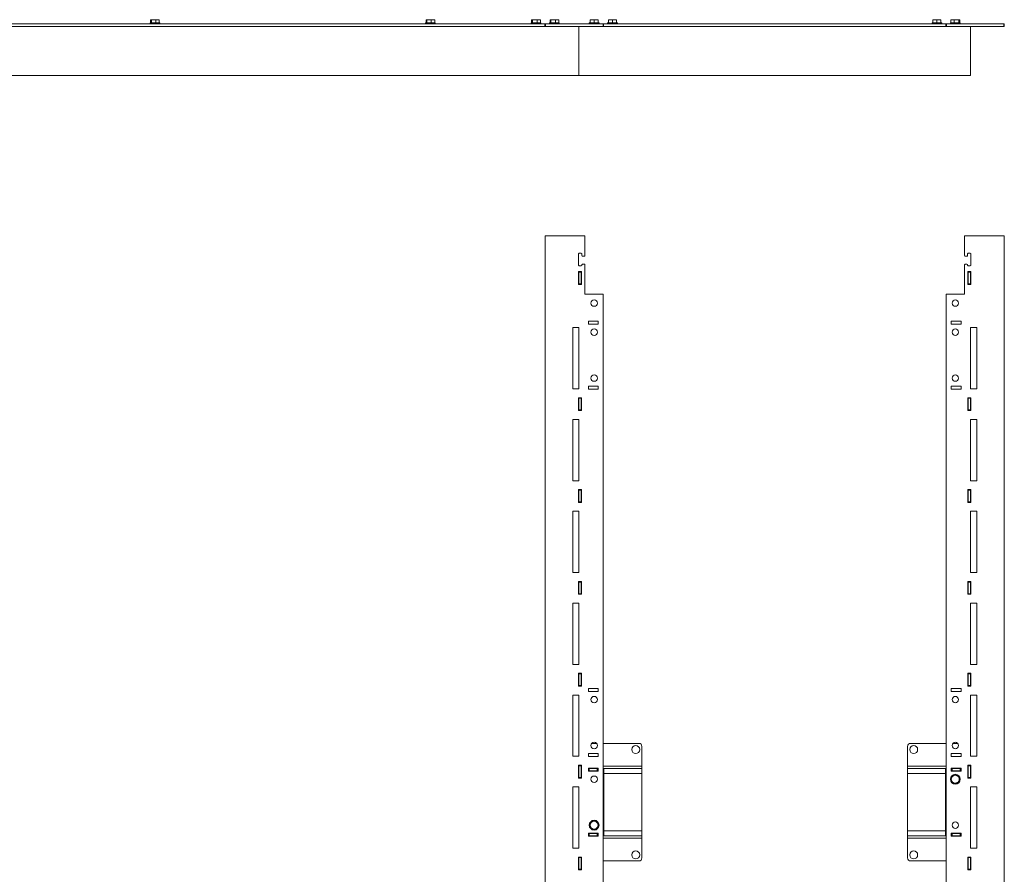
# Model space of a CAD drawing. Extents: x 10870 to 17676, y -1510 to 5129.
# Drawn here: x 16068 to 17676, y 3733 to 5129 of the extents above; entities that cross this region are included whole.
import ezdxf

# ---------------------------------------------------------------- set-up
doc = ezdxf.new("R2010")
doc.units = 0
doc.header["$LTSCALE"] = 5
doc.layers.add('SLD-0', color=7, linetype='Continuous')
doc.styles.add('Brunner 2014', font='arial.ttf', dxfattribs={"height": 35})
doc.dimstyles.new('Brunner 2014', dxfattribs={"dimscale": 5, "dimtxt": 35, "dimasz": 5, "dimexe": 3.175, "dimexo": 0, "dimgap": 0.762, "dimtad": 1, "dimdec": 0, "dimrnd": 1e-08, "dimtxsty": 'Brunner 2014', "dimcen": 0.09, "dimdle": 10, "dimclrd": 7, "dimclre": 7, "dimclrt": 7, "dimadec": 1, "dimazin": 2, "dimtfac": 0.666667, "dimtdec": 0, "dimtmove": 0, "dimatfit": 3, "dimldrblk": 'Filled-1', "dimfxl": 1, "dimtolj": 1, "dimlwd": 5, "dimlwe": 5, "dimarcsym": 0})

# ---------------------------------------------------------------- blocks, each defined once
blk = doc.blocks.new('*D133')
at = {"layer": 'Defpoints', "color": 0, "lineweight": 5, "transparency": 16777216}
for p in [(14926.6, 4726.1), (14606.1, 3026.1), (17021.6, 3026.1)]:
    blk.add_point(p, dxfattribs=at)
at = {"layer": 'SLD-0', "color": 7, "linetype": 'Continuous', "lineweight": 5, "transparency": 16777216}
for p, q in [((14926.6, 4726.1), (14590.3, 4726.1)), ((14606.1, 4701.1), (14606.1, 3051.1)), ((17021.6, 3026.1), (14590.3, 3026.1))]:
    blk.add_line(p, q, dxfattribs=at)
at = {"layer": 'SLD-0', "color": 7, "lineweight": 5, "transparency": 16777216}
for points in [[(14602, 4701.1), (14610.3, 4701.1), (14606.1, 4726.1)], [(14602, 3051.1), (14610.3, 3051.1), (14606.1, 3026.1)]]:
    blk.add_solid(points, dxfattribs=at)
at = {"layer": 'SLD-0', "color": 7, "transparency": 16777216, "insert": (14566.6, 3876.1), "char_height": 35, "attachment_point": 2, "rotation": 90, "style": 'Brunner 2014'}
blk.add_mtext('\\A1;1700', dxfattribs=at)
blk = doc.blocks.new('Filled-1')
at = {"color": 0}
for p, q in [((0, 0), (-1, 0.167)), ((-1, 0.167), (-1, -0.167)), ((-1, 0), (0, 0)), ((-1, -0.167), (0, 0))]:
    blk.add_line(p, q, dxfattribs=at)
at = {"color": 0, "flags": 128}
blk.add_lwpolyline([(-1, -0.167), (0, 0), (-1, 0.167), (-1, -0.167)], dxfattribs=at)
at = {"color": 0}
blk.add_solid([(-1, -0.167), (0, 0), (-1, 0.167), (-1, -0.167)], dxfattribs=at)

msp = doc.modelspace()

# ---------------------------------------------------------------- linework, layer by layer
at = {"color": 7, "linetype": 'Continuous', "lineweight": 18}
for p, q in [((15126.6, 5122), (16925.6, 5122)), ((15126.6, 5118), (16925.6, 5118)), ((16280.6, 5123.1), (16281.1, 5123.6)), ((16280.6, 5122), (16280.6, 5123.1)), ((16280.6, 5123.1), (16290.4, 5123.1)), ((16290.3, 5123.6), (16281.1, 5123.6)), ((16281.6, 5123.6), (16281.6, 5128.3)), ((16282, 5128.8), (16282.1, 5128.9)), ((16282.3, 5128.9), (16282.1, 5128.9)), ((16286.5, 5128.9), (16282.3, 5128.9)), ((16283, 5128.3), (16286.5, 5128.9)), ((16283, 5123.6), (16283, 5128.3)), ((16283, 5123.6), (16283, 5123.6)), ((16283, 5123.6), (16283, 5123.6)), ((16292.9, 5128.9), (16286.5, 5128.9)), ((16290, 5128.3), (16292.9, 5128.9)), ((16290, 5123.6), (16290, 5128.3)), ((16290, 5123.6), (16290, 5123.6)), ((16290, 5123.6), (16290, 5123.6)), ((16296.1, 5123.6), (16290.3, 5123.6)), ((16290.4, 5123.1), (16296.6, 5123.1)), ((16292.9, 5128.9), (16295.1, 5128.9)), ((16295.1, 5128.9), (16295.3, 5128.8)), ((16295.7, 5123.6), (16295.7, 5128.3)), ((16295.7, 5123.6), (16295.7, 5123.6)), ((16296.1, 5123.6), (16296.6, 5123.1)), ((16296.6, 5123.1), (16296.6, 5122)), ((16730.6, 5123.1), (16731.1, 5123.6)), ((16730.6, 5122), (16730.6, 5123.1)), ((16730.6, 5123.1), (16740.4, 5123.1)), ((16740.3, 5123.6), (16731.1, 5123.6)), ((16731.6, 5123.6), (16731.6, 5128.3)), ((16732, 5128.8), (16732.1, 5128.9)), ((16732.3, 5128.9), (16732.1, 5128.9)), ((16736.5, 5128.9), (16732.3, 5128.9)), ((16733, 5128.3), (16736.5, 5128.9)), ((16733, 5123.6), (16733, 5128.3)), ((16733, 5123.6), (16733, 5123.6)), ((16733, 5123.6), (16733, 5123.6)), ((16742.9, 5128.9), (16736.5, 5128.9)), ((16740, 5128.3), (16742.9, 5128.9)), ((16740, 5123.6), (16740, 5128.3)), ((16740, 5123.6), (16740, 5123.6)), ((16740, 5123.6), (16740, 5123.6)), ((16746.1, 5123.6), (16740.3, 5123.6)), ((16740.4, 5123.1), (16746.6, 5123.1)), ((16742.9, 5128.9), (16745.1, 5128.9)), ((16745.1, 5128.9), (16745.3, 5128.8)), ((16745.7, 5123.6), (16745.7, 5128.3)), ((16745.7, 5123.6), (16745.7, 5123.6)), ((16746.1, 5123.6), (16746.6, 5123.1)), ((16746.6, 5123.1), (16746.6, 5122)), ((16903.1, 5123.1), (16903.6, 5123.6)), ((16903.1, 5122), (16903.1, 5123.1)), ((16903.1, 5123.1), (16912.9, 5123.1)), ((16912.8, 5123.6), (16903.6, 5123.6)), ((16904, 5123.6), (16904, 5128.3)), ((16904.5, 5128.8), (16904.6, 5128.9)), ((16904.8, 5128.9), (16904.6, 5128.9)), ((16909.2, 5128.9), (16904.8, 5128.9)), ((16905.6, 5128.3), (16909.2, 5128.9)), ((16905.6, 5123.6), (16905.6, 5128.3)), ((16905.6, 5123.6), (16905.6, 5123.6)), ((16905.6, 5123.6), (16905.6, 5123.6)), ((16915.5, 5128.9), (16909.2, 5128.9)), ((16912.8, 5128.3), (16915.5, 5128.9)), ((16912.8, 5123.6), (16912.8, 5128.3)), ((16912.8, 5123.6), (16912.8, 5123.6)), ((16912.8, 5123.6), (16912.8, 5123.6)), ((16918.6, 5123.6), (16912.8, 5123.6)), ((16912.9, 5123.1), (16919.1, 5123.1)), ((16917.6, 5128.9), (16915.5, 5128.9)), ((16917.6, 5128.9), (16917.8, 5128.8)), ((16918.3, 5128.3), (16917.8, 5128.7)), ((16918.3, 5123.6), (16918.3, 5128.3)), ((16918.3, 5123.6), (16918.3, 5123.6)), ((16918.6, 5123.6), (16919.1, 5123.1)), ((16919.1, 5123.1), (16919.1, 5122)), ((16925.6, 5122), (16925.6, 5118)), ((16926.1, 5122), (16925.6, 5122)), ((16925.6, 5118), (16926.1, 5118)), ((16926.1, 5122), (16926.1, 5118)), ((16926.6, 5122), (16926.1, 5122)), ((16926.1, 5118), (16926.6, 5118)), ((17020.6, 5122), (16926.6, 5122)), ((16926.6, 5118), (16926.6, 5122)), ((17020.6, 5118), (16926.6, 5118)), ((16933.1, 5123.1), (16933.6, 5123.6)), ((16933.1, 5122), (16933.1, 5123.1)), ((16933.1, 5123.1), (16942.9, 5123.1)), ((16942.8, 5123.6), (16933.6, 5123.6)), ((16934, 5123.6), (16934, 5128.3)), ((16934.5, 5128.8), (16934.6, 5128.9)), ((16934.8, 5128.9), (16934.6, 5128.9)), ((16939.2, 5128.9), (16934.8, 5128.9)), ((16935.6, 5128.3), (16939.2, 5128.9)), ((16935.6, 5123.6), (16935.6, 5128.3)), ((16935.6, 5123.6), (16935.6, 5123.6)), ((16935.6, 5123.6), (16935.6, 5123.6)), ((16945.5, 5128.9), (16939.2, 5128.9)), ((16942.8, 5128.3), (16945.5, 5128.9)), ((16942.8, 5123.6), (16942.8, 5128.3)), ((16942.8, 5123.6), (16942.8, 5123.6)), ((16942.8, 5123.6), (16942.8, 5123.6)), ((16948.6, 5123.6), (16942.8, 5123.6)), ((16942.9, 5123.1), (16949.1, 5123.1)), ((16947.6, 5128.9), (16945.5, 5128.9)), ((16947.6, 5128.9), (16947.8, 5128.8)), ((16948.3, 5128.3), (16947.8, 5128.7)), ((16948.3, 5123.6), (16948.3, 5128.3)), ((16948.3, 5123.6), (16948.3, 5123.6)), ((16948.6, 5123.6), (16949.1, 5123.1)), ((16949.1, 5123.1), (16949.1, 5122)), ((16981.1, 5118), (16981.1, 5117.5)), ((16981.1, 5038.5), (16981.1, 5117.5)), ((16998.1, 5123.1), (16998.6, 5123.6)), ((16998.1, 5122), (16998.1, 5123.1)), ((16998.1, 5123.1), (17003.4, 5123.1)), ((17003.6, 5123.6), (16998.6, 5123.6)), ((16999.6, 5128.3), (17002.9, 5128.9)), ((17002.9, 5128.9), (16999.6, 5128.9)), ((16999.6, 5123.6), (16999.6, 5128.3)), ((16999.7, 5123.6), (16999.6, 5123.6)), ((17009.4, 5128.9), (17002.9, 5128.9)), ((17003.4, 5123.1), (17014.1, 5123.1)), ((17013.6, 5123.6), (17003.6, 5123.6)), ((17006.1, 5128.3), (17009.4, 5128.9)), ((17006.1, 5123.6), (17006.1, 5128.3)), ((17006.1, 5123.6), (17006.1, 5123.6)), ((17006.2, 5123.6), (17006.1, 5123.6)), ((17012.6, 5128.9), (17009.4, 5128.9)), ((17012.6, 5123.6), (17012.6, 5128.3)), ((17012.6, 5123.6), (17012.6, 5123.6)), ((17013.6, 5123.6), (17014.1, 5123.1)), ((17014.1, 5123.1), (17014.1, 5122)), ((17020.6, 5122), (17020.6, 5118)), ((17021.1, 5122), (17020.6, 5122)), ((17020.6, 5118), (17021.1, 5118)), ((17021.6, 5122), (17021.1, 5122)), ((17021.1, 5122), (17021.1, 5118)), ((17021.1, 5118), (17021.6, 5118)), ((17021.6, 5118), (17021.6, 5122)), ((17580.6, 5122), (17021.6, 5122)), ((17580.6, 5118), (17021.6, 5118)), ((17028.1, 5123.1), (17028.6, 5123.6)), ((17028.1, 5122), (17028.1, 5123.1)), ((17028.1, 5123.1), (17036.1, 5123.1)), ((17036.1, 5123.6), (17028.6, 5123.6)), ((17029.6, 5128.3), (17032.9, 5128.9)), ((17032.9, 5128.9), (17029.6, 5128.9)), ((17029.6, 5123.6), (17029.6, 5128.3)), ((17029.7, 5123.6), (17029.6, 5123.6)), ((17039.4, 5128.9), (17032.9, 5128.9)), ((17036.1, 5128.3), (17039.4, 5128.9)), ((17036.1, 5123.6), (17036.1, 5128.3)), ((17036.1, 5123.6), (17036.1, 5123.6)), ((17036.2, 5123.6), (17036.1, 5123.6)), ((17043.6, 5123.6), (17036.1, 5123.6)), ((17036.1, 5123.1), (17044.1, 5123.1)), ((17042.6, 5128.9), (17039.4, 5128.9)), ((17042.6, 5123.6), (17042.6, 5128.3)), ((17042.6, 5123.6), (17042.6, 5123.6)), ((17043.6, 5123.6), (17044.1, 5123.1)), ((17044.1, 5123.1), (17044.1, 5122)), ((17558.1, 5123.1), (17558.6, 5123.6)), ((17558.1, 5122), (17558.1, 5123.1)), ((17558.1, 5123.1), (17566.1, 5123.1)), ((17566.1, 5123.6), (17558.6, 5123.6)), ((17559.5, 5128.3), (17562.6, 5128.9)), ((17559.5, 5123.6), (17559.5, 5128.3)), ((17559.5, 5123.6), (17559.5, 5123.6)), ((17559.6, 5128.9), (17559.6, 5128.9)), ((17562.6, 5128.9), (17559.7, 5128.9)), ((17569.1, 5128.9), (17562.6, 5128.9)), ((17565.8, 5128.3), (17569.1, 5128.9)), ((17565.8, 5123.6), (17565.8, 5128.3)), ((17565.8, 5123.6), (17565.8, 5123.6)), ((17565.8, 5123.6), (17565.8, 5123.6)), ((17573.6, 5123.6), (17566.1, 5123.6)), ((17566.1, 5123.1), (17574.1, 5123.1)), ((17572.6, 5128.9), (17569.1, 5128.9)), ((17572.5, 5123.6), (17572.5, 5128.3)), ((17572.5, 5123.6), (17572.5, 5123.6)), ((17572.5, 5123.6), (17572.5, 5123.6)), ((17572.6, 5128.9), (17572.7, 5128.9)), ((17572.6, 5128.9), (17572.7, 5128.8)), ((17573.6, 5123.6), (17574.1, 5123.1)), ((17574.1, 5123.1), (17574.1, 5122)), ((17581.1, 5122), (17580.6, 5122)), ((17580.6, 5122), (17580.6, 5118)), ((17580.6, 5118), (17581.1, 5118)), ((17581.1, 5118), (17581.1, 5122)), ((17581.6, 5122), (17581.1, 5122)), ((17581.1, 5118), (17581.6, 5118)), ((17581.6, 5118), (17581.6, 5122)), ((17581.6, 5122), (17675.6, 5122)), ((17581.6, 5118), (17675.6, 5118)), ((17588.1, 5123.1), (17588.6, 5123.6)), ((17588.1, 5122), (17588.1, 5123.1)), ((17588.1, 5123.1), (17604.1, 5123.1)), ((17603.6, 5123.6), (17588.6, 5123.6)), ((17589, 5128.3), (17591.8, 5128.9)), ((17589.5, 5128.7), (17589, 5128.3)), ((17589, 5123.6), (17589, 5128.3)), ((17589, 5123.6), (17589, 5123.6)), ((17589.4, 5128.8), (17589.6, 5128.9)), ((17591.8, 5128.9), (17589.6, 5128.9)), ((17598.1, 5128.9), (17591.8, 5128.9)), ((17594.5, 5123.6), (17594.5, 5128.3)), ((17594.5, 5123.6), (17594.5, 5123.6)), ((17594.6, 5123.6), (17594.5, 5123.6)), ((17602.5, 5128.9), (17598.1, 5128.9)), ((17601.7, 5128.3), (17602.5, 5128.9)), ((17601.7, 5123.6), (17601.7, 5128.3)), ((17601.7, 5123.6), (17601.7, 5123.6)), ((17601.7, 5123.6), (17601.7, 5123.6)), ((17602.6, 5128.9), (17602.5, 5128.9)), ((17602.6, 5128.9), (17602.8, 5128.8)), ((17603.3, 5123.6), (17603.3, 5128.3)), ((17603.6, 5123.6), (17604.1, 5123.1)), ((17604.1, 5123.1), (17604.1, 5122)), ((17621.1, 5118), (17621.1, 5117.5)), ((17621.1, 5117.5), (17621.1, 5038.5)), ((17675.6, 5122), (17675.6, 5118)), ((17676.1, 5122), (17675.6, 5122)), ((17675.6, 5118), (17676.1, 5118)), ((17676.1, 5118), (17676.1, 5122)), ((16980.6, 5038), (15126.6, 5038)), ((16981.1, 5038.5), (16981.1, 5038)), ((16981.1, 5038), (16981.6, 5038)), ((17620.6, 5038), (16981.6, 5038)), ((17620.6, 5038), (17621.1, 5038)), ((17621.1, 5038), (17621.1, 5038.5)), ((16926.1, 3026.6), (16926.1, 4775.6)), ((16926.6, 4776.1), (16990.6, 4776.1)), ((17675.6, 4776.1), (17611.6, 4776.1)), ((17676.1, 3026.6), (17676.1, 4775.6)), ((16980.6, 4696.6), (16980.6, 4717.6)), ((16980.6, 4717.6), (16985.6, 4717.6)), ((16985.1, 4717.1), (16981.1, 4717.1)), ((16981.1, 4717.1), (16981.1, 4716.6)), ((16981.1, 4716.6), (16985.1, 4716.6)), ((16981.1, 4697.6), (16981.1, 4716.6)), ((16985.1, 4716.6), (16985.1, 4717.1)), ((16985.1, 4697.6), (16985.1, 4716.6)), ((16985.6, 4717.6), (16985.6, 4696.6)), ((17616.6, 4717.6), (17616.6, 4696.6)), ((17621.6, 4717.6), (17616.6, 4717.6)), ((17621.1, 4717.1), (17617.1, 4717.1)), ((17617.1, 4717.1), (17617.1, 4716.6)), ((17617.1, 4716.6), (17621.1, 4716.6)), ((17617.1, 4697.6), (17617.1, 4716.6)), ((17621.1, 4716.6), (17621.1, 4717.1)), ((17621.1, 4697.6), (17621.1, 4716.6)), ((17621.6, 4696.6), (17621.6, 4717.6)), ((16985.1, 4697.6), (16981.1, 4697.6)), ((16981.1, 4697.6), (16981.1, 4697.1)), ((16981.1, 4697.1), (16985.1, 4697.1)), ((16981.1, 4697.1), (16981.1, 4696.6)), ((16985.1, 4697.1), (16985.1, 4697.6)), ((16985.1, 4697.1), (16985.1, 4696.6)), ((17621.1, 4697.6), (17617.1, 4697.6)), ((17617.1, 4697.6), (17617.1, 4697.1)), ((17617.1, 4697.1), (17621.1, 4697.1)), ((17617.1, 4697.1), (17617.1, 4696.6)), ((17621.1, 4697.1), (17621.1, 4697.6)), ((17621.1, 4697.1), (17621.1, 4696.6)), ((16985.6, 4696.6), (16980.6, 4696.6)), ((17616.6, 4696.6), (17621.6, 4696.6)), ((16996.6, 4631.6), (16996.6, 4636.6)), ((16996.6, 4636.6), (17012.6, 4636.6)), ((17012.6, 4636.6), (17012.6, 4631.6)), ((17605.6, 4636.6), (17589.6, 4636.6)), ((17589.6, 4636.6), (17589.6, 4631.6)), ((17605.6, 4631.6), (17605.6, 4636.6)), ((16971.1, 4526.1), (16971.1, 4626.1)), ((16971.1, 4626.1), (16981.1, 4626.1)), ((16981.1, 4626.1), (16981.1, 4526.1)), ((17012.6, 4631.6), (16996.6, 4631.6)), ((17589.6, 4631.6), (17605.6, 4631.6)), ((17631.1, 4626.1), (17621.1, 4626.1)), ((17621.1, 4626.1), (17621.1, 4526.1)), ((17631.1, 4526.1), (17631.1, 4626.1)), ((16981.1, 4526.1), (16971.1, 4526.1)), ((16996.6, 4525.6), (16996.6, 4530.6)), ((16996.6, 4530.6), (17012.6, 4530.6)), ((17012.6, 4525.6), (16996.6, 4525.6)), ((17012.6, 4530.6), (17012.6, 4525.6)), ((17589.6, 4530.6), (17589.6, 4525.6)), ((17605.6, 4530.6), (17589.6, 4530.6)), ((17589.6, 4525.6), (17605.6, 4525.6)), ((17605.6, 4525.6), (17605.6, 4530.6)), ((17621.1, 4526.1), (17631.1, 4526.1)), ((16980.6, 4511.6), (16985.6, 4511.6)), ((16980.6, 4490.6), (16980.6, 4511.6)), ((16981.1, 4511.6), (16981.1, 4511.1)), ((16985.1, 4511.1), (16981.1, 4511.1)), ((16981.1, 4511.1), (16981.1, 4510.6)), ((16981.1, 4510.6), (16985.1, 4510.6)), ((16981.1, 4491.6), (16981.1, 4510.6)), ((16985.1, 4511.6), (16985.1, 4511.1)), ((16985.1, 4510.6), (16985.1, 4511.1)), ((16985.1, 4491.6), (16985.1, 4510.6)), ((16985.6, 4511.6), (16985.6, 4490.6)), ((17616.6, 4511.6), (17616.6, 4490.6)), ((17621.6, 4511.6), (17616.6, 4511.6)), ((17617.1, 4511.6), (17617.1, 4511.1)), ((17621.1, 4511.1), (17617.1, 4511.1)), ((17617.1, 4511.1), (17617.1, 4510.6)), ((17617.1, 4510.6), (17621.1, 4510.6)), ((17617.1, 4491.6), (17617.1, 4510.6)), ((17621.1, 4511.6), (17621.1, 4511.1)), ((17621.1, 4510.6), (17621.1, 4511.1)), ((17621.1, 4491.6), (17621.1, 4510.6)), ((17621.6, 4490.6), (17621.6, 4511.6)), ((16985.6, 4490.6), (16980.6, 4490.6)), ((16985.1, 4491.6), (16981.1, 4491.6)), ((16981.1, 4491.6), (16981.1, 4491.1)), ((16981.1, 4491.1), (16985.1, 4491.1)), ((16981.1, 4491.1), (16981.1, 4490.6)), ((16985.1, 4491.1), (16985.1, 4491.6)), ((16985.1, 4491.1), (16985.1, 4490.6)), ((17616.6, 4490.6), (17621.6, 4490.6)), ((17621.1, 4491.6), (17617.1, 4491.6)), ((17617.1, 4491.6), (17617.1, 4491.1)), ((17617.1, 4491.1), (17621.1, 4491.1)), ((17617.1, 4491.1), (17617.1, 4490.6)), ((17621.1, 4491.1), (17621.1, 4491.6)), ((17621.1, 4491.1), (17621.1, 4490.6)), ((16971.1, 4376.1), (16971.1, 4476.1)), ((16971.1, 4476.1), (16981.1, 4476.1)), ((16981.1, 4476.1), (16981.1, 4376.1)), ((17631.1, 4476.1), (17621.1, 4476.1)), ((17621.1, 4476.1), (17621.1, 4376.1)), ((17631.1, 4376.1), (17631.1, 4476.1)), ((16981.1, 4376.1), (16971.1, 4376.1)), ((17621.1, 4376.1), (17631.1, 4376.1)), ((16980.6, 4361.6), (16985.6, 4361.6)), ((16980.6, 4340.6), (16980.6, 4361.6)), ((16981.1, 4361.6), (16981.1, 4361.1)), ((16985.1, 4361.1), (16981.1, 4361.1)), ((16981.1, 4361.1), (16981.1, 4360.6)), ((16981.1, 4360.6), (16985.1, 4360.6)), ((16981.1, 4341.6), (16981.1, 4360.6)), ((16985.1, 4361.6), (16985.1, 4361.1)), ((16985.1, 4360.6), (16985.1, 4361.1)), ((16985.1, 4341.6), (16985.1, 4360.6)), ((16985.6, 4361.6), (16985.6, 4340.6)), ((17616.6, 4361.6), (17616.6, 4340.6)), ((17621.6, 4361.6), (17616.6, 4361.6)), ((17617.1, 4361.6), (17617.1, 4361.1)), ((17621.1, 4361.1), (17617.1, 4361.1)), ((17617.1, 4361.1), (17617.1, 4360.6)), ((17617.1, 4360.6), (17621.1, 4360.6)), ((17617.1, 4341.6), (17617.1, 4360.6)), ((17621.1, 4361.6), (17621.1, 4361.1)), ((17621.1, 4360.6), (17621.1, 4361.1)), ((17621.1, 4341.6), (17621.1, 4360.6)), ((17621.6, 4340.6), (17621.6, 4361.6)), ((16985.6, 4340.6), (16980.6, 4340.6)), ((16985.1, 4341.6), (16981.1, 4341.6)), ((16981.1, 4341.6), (16981.1, 4341.1)), ((16981.1, 4341.1), (16985.1, 4341.1)), ((16981.1, 4341.1), (16981.1, 4340.6)), ((16985.1, 4341.1), (16985.1, 4341.6)), ((16985.1, 4341.1), (16985.1, 4340.6)), ((17616.6, 4340.6), (17621.6, 4340.6)), ((17621.1, 4341.6), (17617.1, 4341.6)), ((17617.1, 4341.6), (17617.1, 4341.1)), ((17617.1, 4341.1), (17621.1, 4341.1)), ((17617.1, 4341.1), (17617.1, 4340.6)), ((17621.1, 4341.1), (17621.1, 4341.6)), ((17621.1, 4341.1), (17621.1, 4340.6)), ((16971.1, 4226.1), (16971.1, 4326.1)), ((16971.1, 4326.1), (16981.1, 4326.1)), ((16981.1, 4326.1), (16981.1, 4226.1)), ((17631.1, 4326.1), (17621.1, 4326.1)), ((17621.1, 4326.1), (17621.1, 4226.1)), ((17631.1, 4226.1), (17631.1, 4326.1)), ((16981.1, 4226.1), (16971.1, 4226.1)), ((17621.1, 4226.1), (17631.1, 4226.1)), ((16980.6, 4211.6), (16985.6, 4211.6)), ((16980.6, 4190.6), (16980.6, 4211.6)), ((16981.1, 4211.6), (16981.1, 4211.1)), ((16985.1, 4211.1), (16981.1, 4211.1)), ((16981.1, 4211.1), (16981.1, 4210.6)), ((16981.1, 4210.6), (16985.1, 4210.6)), ((16981.1, 4191.6), (16981.1, 4210.6)), ((16985.1, 4211.6), (16985.1, 4211.1)), ((16985.1, 4210.6), (16985.1, 4211.1)), ((16985.1, 4191.6), (16985.1, 4210.6)), ((16985.6, 4211.6), (16985.6, 4190.6)), ((17616.6, 4211.6), (17616.6, 4190.6)), ((17621.6, 4211.6), (17616.6, 4211.6)), ((17617.1, 4211.6), (17617.1, 4211.1)), ((17621.1, 4211.1), (17617.1, 4211.1)), ((17617.1, 4211.1), (17617.1, 4210.6)), ((17617.1, 4210.6), (17621.1, 4210.6)), ((17617.1, 4191.6), (17617.1, 4210.6)), ((17621.1, 4211.6), (17621.1, 4211.1)), ((17621.1, 4210.6), (17621.1, 4211.1)), ((17621.1, 4191.6), (17621.1, 4210.6)), ((17621.6, 4190.6), (17621.6, 4211.6)), ((16985.6, 4190.6), (16980.6, 4190.6)), ((16985.1, 4191.6), (16981.1, 4191.6)), ((16981.1, 4191.6), (16981.1, 4191.1)), ((16981.1, 4191.1), (16985.1, 4191.1)), ((16981.1, 4191.1), (16981.1, 4190.6)), ((16985.1, 4191.1), (16985.1, 4191.6)), ((16985.1, 4191.1), (16985.1, 4190.6)), ((17616.6, 4190.6), (17621.6, 4190.6)), ((17621.1, 4191.6), (17617.1, 4191.6)), ((17617.1, 4191.6), (17617.1, 4191.1)), ((17617.1, 4191.1), (17621.1, 4191.1)), ((17617.1, 4191.1), (17617.1, 4190.6)), ((17621.1, 4191.1), (17621.1, 4191.6)), ((17621.1, 4191.1), (17621.1, 4190.6)), ((16971.1, 4076.1), (16971.1, 4176.1)), ((16971.1, 4176.1), (16981.1, 4176.1)), ((16981.1, 4176.1), (16981.1, 4076.1)), ((17631.1, 4176.1), (17621.1, 4176.1)), ((17621.1, 4176.1), (17621.1, 4076.1)), ((17631.1, 4076.1), (17631.1, 4176.1)), ((16981.1, 4076.1), (16971.1, 4076.1)), ((17621.1, 4076.1), (17631.1, 4076.1)), ((16980.6, 4061.6), (16985.6, 4061.6)), ((16980.6, 4040.6), (16980.6, 4061.6)), ((16981.1, 4061.6), (16981.1, 4061.1)), ((16985.1, 4061.1), (16981.1, 4061.1)), ((16981.1, 4061.1), (16981.1, 4060.6)), ((16981.1, 4060.6), (16985.1, 4060.6)), ((16981.1, 4041.6), (16981.1, 4060.6)), ((16985.1, 4061.6), (16985.1, 4061.1)), ((16985.1, 4060.6), (16985.1, 4061.1)), ((16985.1, 4041.6), (16985.1, 4060.6)), ((16985.6, 4061.6), (16985.6, 4040.6)), ((17616.6, 4061.6), (17616.6, 4040.6)), ((17621.6, 4061.6), (17616.6, 4061.6)), ((17617.1, 4061.6), (17617.1, 4061.1)), ((17621.1, 4061.1), (17617.1, 4061.1)), ((17617.1, 4061.1), (17617.1, 4060.6)), ((17617.1, 4060.6), (17621.1, 4060.6)), ((17617.1, 4041.6), (17617.1, 4060.6)), ((17621.1, 4061.6), (17621.1, 4061.1)), ((17621.1, 4060.6), (17621.1, 4061.1)), ((17621.1, 4041.6), (17621.1, 4060.6)), ((17621.6, 4040.6), (17621.6, 4061.6)), ((16985.6, 4040.6), (16980.6, 4040.6)), ((16985.1, 4041.6), (16981.1, 4041.6)), ((16981.1, 4041.6), (16981.1, 4041.1)), ((16981.1, 4041.1), (16985.1, 4041.1)), ((16981.1, 4041.1), (16981.1, 4040.6)), ((16985.1, 4041.1), (16985.1, 4041.6)), ((16985.1, 4041.1), (16985.1, 4040.6)), ((17616.6, 4040.6), (17621.6, 4040.6)), ((17621.1, 4041.6), (17617.1, 4041.6)), ((17617.1, 4041.6), (17617.1, 4041.1)), ((17617.1, 4041.1), (17621.1, 4041.1)), ((17617.1, 4041.1), (17617.1, 4040.6)), ((17621.1, 4041.1), (17621.1, 4041.6)), ((17621.1, 4041.1), (17621.1, 4040.6)), ((16971.1, 3926.1), (16971.1, 4026.1)), ((16971.1, 4026.1), (16981.1, 4026.1)), ((16981.1, 4026.1), (16981.1, 3926.1)), ((16996.6, 4031.6), (16996.6, 4036.6)), ((16996.6, 4036.6), (17012.6, 4036.6)), ((17012.6, 4031.6), (16996.6, 4031.6)), ((17012.6, 4036.6), (17012.6, 4031.6)), ((17605.6, 4036.6), (17589.6, 4036.6)), ((17589.6, 4036.6), (17589.6, 4031.6)), ((17589.6, 4031.6), (17605.6, 4031.6)), ((17605.6, 4031.6), (17605.6, 4036.6)), ((17631.1, 4026.1), (17621.1, 4026.1)), ((17621.1, 4026.1), (17621.1, 3926.1)), ((17631.1, 3926.1), (17631.1, 4026.1)), ((17010.1, 3947.1), (17002.2, 3947.1)), ((17079.1, 3947.1), (17021.1, 3947.1)), ((17084.1, 3910.1), (17084.1, 3942.1)), ((17518.1, 3942.1), (17518.1, 3910.1)), ((17581.1, 3947.1), (17523.1, 3947.1)), ((17600.1, 3947.1), (17592.2, 3947.1)), ((16981.1, 3926.1), (16971.1, 3926.1)), ((16996.6, 3925.6), (16996.6, 3930.6)), ((16996.6, 3930.6), (17012.6, 3930.6)), ((17012.6, 3925.6), (16996.6, 3925.6)), ((17012.6, 3930.6), (17012.6, 3925.6)), ((17589.6, 3930.6), (17589.6, 3925.6)), ((17605.6, 3930.6), (17589.6, 3930.6)), ((17589.6, 3925.6), (17605.6, 3925.6)), ((17605.6, 3925.6), (17605.6, 3930.6)), ((17621.1, 3926.1), (17631.1, 3926.1)), ((16980.6, 3911.6), (16985.6, 3911.6)), ((16980.6, 3890.6), (16980.6, 3911.6)), ((16981.1, 3911.6), (16981.1, 3911.1)), ((16985.1, 3911.1), (16981.1, 3911.1)), ((16981.1, 3911.1), (16981.1, 3910.6)), ((16981.1, 3910.6), (16985.1, 3910.6)), ((16981.1, 3891.6), (16981.1, 3910.6)), ((16985.1, 3911.6), (16985.1, 3911.1)), ((16985.1, 3910.6), (16985.1, 3911.1)), ((16985.1, 3891.6), (16985.1, 3910.6)), ((16985.6, 3911.6), (16985.6, 3890.6)), ((17084.1, 3910.1), (17084.1, 3906.1)), ((17518.1, 3906.1), (17518.1, 3910.1)), ((17616.6, 3911.6), (17616.6, 3890.6)), ((17621.6, 3911.6), (17616.6, 3911.6)), ((17617.1, 3911.6), (17617.1, 3911.1)), ((17621.1, 3911.1), (17617.1, 3911.1)), ((17617.1, 3911.1), (17617.1, 3910.6)), ((17617.1, 3910.6), (17621.1, 3910.6)), ((17617.1, 3891.6), (17617.1, 3910.6)), ((17621.1, 3911.6), (17621.1, 3911.1)), ((17621.1, 3910.6), (17621.1, 3911.1)), ((17621.1, 3891.6), (17621.1, 3910.6)), ((17621.6, 3890.6), (17621.6, 3911.6)), ((16996.6, 3901.6), (16996.6, 3906.6)), ((16996.6, 3906.6), (17012.6, 3906.6)), ((16996.6, 3906.1), (16997.1, 3906.1)), ((16997.1, 3902.1), (16996.6, 3902.1)), ((17012.6, 3901.6), (16996.6, 3901.6)), ((16997.1, 3906.1), (16997.1, 3902.1)), ((16998.1, 3906.1), (16997.1, 3906.1)), ((16997.1, 3902.1), (16998.1, 3902.1)), ((16998.1, 3902.1), (16998.1, 3906.1)), ((16998.1, 3906.1), (17011.1, 3906.1)), ((17011.1, 3902.1), (16998.1, 3902.1)), ((17011.1, 3906.1), (17011.1, 3902.1)), ((17012.1, 3906.1), (17011.1, 3906.1)), ((17011.1, 3902.1), (17012.1, 3902.1)), ((17012.1, 3902.1), (17012.1, 3906.1)), ((17012.1, 3906.1), (17012.6, 3906.1)), ((17012.6, 3902.1), (17012.1, 3902.1)), ((17012.6, 3906.6), (17012.6, 3901.6)), ((17021.1, 3906.1), (17022.1, 3906.1)), ((17022.1, 3902.1), (17021.1, 3902.1)), ((17084.1, 3906.1), (17022.1, 3906.1)), ((17022.1, 3906.1), (17022.1, 3898.1)), ((17022.1, 3898.1), (17084.1, 3898.1)), ((17022.1, 3898.1), (17022.1, 3804.1)), ((17084.1, 3898.1), (17084.1, 3906.1)), ((17084.1, 3898.1), (17084.1, 3804.1)), ((17580.1, 3906.1), (17518.1, 3906.1)), ((17518.1, 3906.1), (17518.1, 3898.1)), ((17518.1, 3898.1), (17580.1, 3898.1)), ((17518.1, 3804.1), (17518.1, 3898.1)), ((17580.1, 3898.1), (17580.1, 3906.1)), ((17581.1, 3906.1), (17580.1, 3906.1)), ((17580.1, 3902.1), (17581.1, 3902.1)), ((17580.1, 3804.1), (17580.1, 3898.1)), ((17605.6, 3906.6), (17589.6, 3906.6)), ((17589.6, 3906.6), (17589.6, 3901.6)), ((17589.6, 3906.1), (17590.1, 3906.1)), ((17590.1, 3902.1), (17589.6, 3902.1)), ((17589.6, 3901.6), (17605.6, 3901.6)), ((17590.1, 3906.1), (17590.1, 3902.1)), ((17591.1, 3906.1), (17590.1, 3906.1)), ((17590.1, 3902.1), (17591.1, 3902.1)), ((17591.1, 3902.1), (17591.1, 3906.1)), ((17591.1, 3906.1), (17604.1, 3906.1)), ((17604.1, 3902.1), (17591.1, 3902.1)), ((17596.1, 3896.1), (17592.9, 3894.2)), ((17602.6, 3892.4), (17599.4, 3894.2)), ((17604.1, 3906.1), (17604.1, 3902.1)), ((17605.1, 3906.1), (17604.1, 3906.1)), ((17604.1, 3902.1), (17605.1, 3902.1)), ((17605.1, 3902.1), (17605.1, 3906.1)), ((17605.1, 3906.1), (17605.6, 3906.1)), ((17605.6, 3902.1), (17605.1, 3902.1)), ((17605.6, 3901.6), (17605.6, 3906.6)), ((16985.6, 3890.6), (16980.6, 3890.6)), ((16985.1, 3891.6), (16981.1, 3891.6)), ((16981.1, 3891.6), (16981.1, 3891.1)), ((16981.1, 3891.1), (16985.1, 3891.1)), ((16981.1, 3891.1), (16981.1, 3890.6)), ((16985.1, 3891.1), (16985.1, 3891.6)), ((16985.1, 3891.1), (16985.1, 3890.6)), ((17589.6, 3884.8), (17592.9, 3883)), ((17596.1, 3881.1), (17599.4, 3883)), ((17616.6, 3890.6), (17621.6, 3890.6)), ((17621.1, 3891.6), (17617.1, 3891.6)), ((17617.1, 3891.6), (17617.1, 3891.1)), ((17617.1, 3891.1), (17621.1, 3891.1)), ((17617.1, 3891.1), (17617.1, 3890.6)), ((17621.1, 3891.1), (17621.1, 3891.6)), ((17621.1, 3891.1), (17621.1, 3890.6)), ((16971.1, 3776.1), (16971.1, 3876.1)), ((16971.1, 3876.1), (16981.1, 3876.1)), ((16981.1, 3876.1), (16981.1, 3776.1)), ((17631.1, 3876.1), (17621.1, 3876.1)), ((17621.1, 3876.1), (17621.1, 3776.1)), ((17631.1, 3776.1), (17631.1, 3876.1)), ((17006.1, 3821.1), (17002.9, 3819.2)), ((17012.6, 3817.4), (17009.4, 3819.2)), ((16996.6, 3795.6), (16996.6, 3800.6)), ((16996.6, 3800.6), (17012.6, 3800.6)), ((16996.6, 3800.1), (16997.1, 3800.1)), ((16997.1, 3796.1), (16996.6, 3796.1)), ((16997.1, 3800.1), (16997.1, 3796.1)), ((16998.1, 3800.1), (16997.1, 3800.1)), ((16997.1, 3796.1), (16998.1, 3796.1)), ((16998.1, 3796.1), (16998.1, 3800.1)), ((16998.1, 3800.1), (17011.1, 3800.1)), ((17011.1, 3796.1), (16998.1, 3796.1)), ((16999.6, 3809.8), (17002.9, 3808)), ((17006.1, 3806.1), (17009.4, 3808)), ((17011.1, 3800.1), (17011.1, 3796.1)), ((17012.1, 3800.1), (17011.1, 3800.1)), ((17011.1, 3796.1), (17012.1, 3796.1)), ((17012.1, 3796.1), (17012.1, 3800.1)), ((17012.1, 3800.1), (17012.6, 3800.1)), ((17012.6, 3796.1), (17012.1, 3796.1)), ((17012.6, 3800.6), (17012.6, 3795.6)), ((17022.1, 3800.1), (17021.1, 3800.1)), ((17021.1, 3796.1), (17022.1, 3796.1)), ((17084.1, 3804.1), (17022.1, 3804.1)), ((17022.1, 3804.1), (17022.1, 3796.1)), ((17022.1, 3796.1), (17084.1, 3796.1)), ((17084.1, 3796.1), (17084.1, 3804.1)), ((17084.1, 3796.1), (17084.1, 3792.1)), ((17580.1, 3804.1), (17518.1, 3804.1)), ((17518.1, 3804.1), (17518.1, 3796.1)), ((17518.1, 3796.1), (17580.1, 3796.1)), ((17518.1, 3792.1), (17518.1, 3796.1)), ((17580.1, 3796.1), (17580.1, 3804.1)), ((17580.1, 3800.1), (17581.1, 3800.1)), ((17581.1, 3796.1), (17580.1, 3796.1)), ((17589.6, 3800.6), (17589.6, 3795.6)), ((17605.6, 3800.6), (17589.6, 3800.6)), ((17589.6, 3800.1), (17590.1, 3800.1)), ((17590.1, 3796.1), (17589.6, 3796.1)), ((17590.1, 3800.1), (17590.1, 3796.1)), ((17591.1, 3800.1), (17590.1, 3800.1)), ((17590.1, 3796.1), (17591.1, 3796.1)), ((17591.1, 3800.1), (17604.1, 3800.1)), ((17591.1, 3796.1), (17591.1, 3800.1)), ((17604.1, 3796.1), (17591.1, 3796.1)), ((17604.1, 3800.1), (17604.1, 3796.1)), ((17605.1, 3800.1), (17604.1, 3800.1)), ((17604.1, 3796.1), (17605.1, 3796.1)), ((17605.1, 3796.1), (17605.1, 3800.1)), ((17605.1, 3800.1), (17605.6, 3800.1)), ((17605.6, 3796.1), (17605.1, 3796.1)), ((17605.6, 3795.6), (17605.6, 3800.6)), ((17012.6, 3795.6), (16996.6, 3795.6)), ((17084.1, 3760.1), (17084.1, 3792.1)), ((17518.1, 3792.1), (17518.1, 3760.1)), ((17589.6, 3795.6), (17605.6, 3795.6)), ((16981.1, 3776.1), (16971.1, 3776.1)), ((17621.1, 3776.1), (17631.1, 3776.1)), ((16980.6, 3761.6), (16985.6, 3761.6)), ((16980.6, 3740.6), (16980.6, 3761.6)), ((16981.1, 3761.6), (16981.1, 3761.1)), ((16985.1, 3761.1), (16981.1, 3761.1)), ((16981.1, 3761.1), (16981.1, 3760.6)), ((16981.1, 3760.6), (16985.1, 3760.6)), ((16981.1, 3741.6), (16981.1, 3760.6)), ((16985.1, 3761.6), (16985.1, 3761.1)), ((16985.1, 3760.6), (16985.1, 3761.1)), ((16985.1, 3741.6), (16985.1, 3760.6)), ((16985.6, 3761.6), (16985.6, 3740.6)), ((17021.1, 3755.1), (17079.1, 3755.1)), ((17523.1, 3755.1), (17581.1, 3755.1)), ((17616.6, 3761.6), (17616.6, 3740.6)), ((17621.6, 3761.6), (17616.6, 3761.6)), ((17617.1, 3761.6), (17617.1, 3761.1)), ((17621.1, 3761.1), (17617.1, 3761.1)), ((17617.1, 3761.1), (17617.1, 3760.6)), ((17617.1, 3760.6), (17621.1, 3760.6)), ((17617.1, 3741.6), (17617.1, 3760.6)), ((17621.1, 3761.6), (17621.1, 3761.1)), ((17621.1, 3760.6), (17621.1, 3761.1)), ((17621.1, 3741.6), (17621.1, 3760.6)), ((17621.6, 3740.6), (17621.6, 3761.6)), ((16985.6, 3740.6), (16980.6, 3740.6)), ((16985.1, 3741.6), (16981.1, 3741.6)), ((16981.1, 3741.6), (16981.1, 3741.1)), ((16981.1, 3741.1), (16985.1, 3741.1)), ((16981.1, 3741.1), (16981.1, 3740.6)), ((16985.1, 3741.1), (16985.1, 3741.6)), ((16985.1, 3741.1), (16985.1, 3740.6)), ((17616.6, 3740.6), (17621.6, 3740.6)), ((17621.1, 3741.6), (17617.1, 3741.6)), ((17617.1, 3741.6), (17617.1, 3741.1)), ((17617.1, 3741.1), (17621.1, 3741.1)), ((17617.1, 3741.1), (17617.1, 3740.6)), ((17621.1, 3741.1), (17621.1, 3741.6)), ((17621.1, 3741.1), (17621.1, 3740.6))]:
    msp.add_line(p, q, dxfattribs=at)
at = {"color": 3, "linetype": 'Continuous', "lineweight": 18}
for p, q in [((16991.1, 4743.6), (16991.1, 4775.6)), ((17611.1, 4743.6), (17611.1, 4775.6)), ((16980.6, 4728.1), (16980.6, 4746.6)), ((16981.6, 4747.6), (16985.1, 4747.6)), ((16986.1, 4746.6), (16986.1, 4743.6)), ((17616.1, 4746.6), (17616.1, 4743.6)), ((17620.6, 4747.6), (17617.1, 4747.6)), ((17621.6, 4728.1), (17621.6, 4746.6)), ((16987.1, 4742.6), (16990.1, 4742.6)), ((16990.1, 4729.6), (16987.1, 4729.6)), ((17615.1, 4742.6), (17612.1, 4742.6)), ((17612.1, 4729.6), (17615.1, 4729.6)), ((16985.1, 4727.1), (16981.6, 4727.1)), ((16986.1, 4728.6), (16986.1, 4728.1)), ((16991.1, 4680.6), (16991.1, 4728.6)), ((17611.1, 4680.6), (17611.1, 4728.6)), ((17616.1, 4728.6), (17616.1, 4728.1)), ((17617.1, 4727.1), (17620.6, 4727.1)), ((17020.6, 4680.6), (16991.1, 4680.6)), ((17581.6, 4680.6), (17611.1, 4680.6))]:
    msp.add_line(p, q, dxfattribs=at)
at = {"linetype": 'Continuous', "lineweight": 18}
for p, q in [((17021.1, 4680.1), (17021.1, 3073.6)), ((17581.1, 4680.1), (17581.1, 3073.6))]:
    msp.add_line(p, q, dxfattribs=at)
at = {"color": 8, "linetype": 'Continuous', "lineweight": 18}
for p, q in [((17021.1, 3910.1), (17084.1, 3910.1)), ((17518.1, 3910.1), (17581.1, 3910.1)), ((17084.1, 3792.1), (17021.1, 3792.1)), ((17581.1, 3792.1), (17518.1, 3792.1))]:
    msp.add_line(p, q, dxfattribs=at)
at = {"color": 7, "linetype": 'Continuous', "lineweight": 18}
for centre, radius in [((17006.1, 4666.1), 5.25), ((17596.1, 4666.1), 5.25), ((17006.1, 4618.6), 5.25), ((17596.1, 4618.6), 5.25), ((17006.1, 4543.6), 5.25), ((17596.1, 4543.6), 5.25), ((17006.1, 4018.6), 5.25), ((17596.1, 4018.6), 5.25), ((17006.1, 3943.6), 5.25), ((17074.1, 3937.1), 6.5), ((17528.1, 3937.1), 6.5), ((17596.1, 3943.6), 5.25), ((17006.1, 3888.6), 5.25), ((17596.1, 3888.6), 8), ((17006.1, 3813.6), 8), ((17596.1, 3813.6), 5.25), ((17074.1, 3765.1), 6.5), ((17528.1, 3765.1), 6.5)]:
    msp.add_circle(centre, radius, dxfattribs=at)
for centre, radius, start, end in [((16980.6, 5117.5), 0.5, 0, 90), ((16981.6, 5117.5), 0.5, 90, 180), ((17620.6, 5117.5), 0.5, 0, 90), ((16980.6, 5038.5), 0.5, 270, 0), ((16981.6, 5038.5), 0.5, 180, 270), ((17620.6, 5038.5), 0.5, 270, 0), ((16926.6, 4775.6), 0.5, 90, 180), ((16990.6, 4775.6), 0.5, 0, 90), ((17611.6, 4775.6), 0.5, 90, 180), ((17675.6, 4775.6), 0.5, 0, 90), ((17020.6, 4680.1), 0.5, 0, 90), ((17581.6, 4680.1), 0.5, 90, 180), ((17079.1, 3942.1), 5, 0, 90), ((17523.1, 3942.1), 5, 90, 180), ((17596.1, 3888.6), 6.5, 120, 180), ((17596.1, 3888.6), 7.5, 91.5825, 148.0969), ((17596.1, 3888.6), 6.5, 60, 120), ((17596.1, 3888.6), 7.5, 330.4237, 89.1174), ((17596.1, 3888.6), 6.5, 0, 60), ((17596.1, 3888.6), 7.5, 151.1956, 208.2049), ((17596.1, 3888.6), 6.5, 180, 240), ((17596.1, 3888.6), 7.5, 212.1748, 270), ((17596.1, 3888.6), 6.5, 240, 300), ((17596.1, 3888.6), 7.5, 270, 329.1104), ((17596.1, 3888.6), 6.5, 300, 0), ((17006.1, 3813.6), 7.5, 150.8705, 208.015), ((17006.1, 3813.6), 6.5, 120, 180), ((17006.1, 3813.6), 6.5, 180, 240), ((17006.1, 3813.6), 7.5, 91.9122, 148.4322), ((17006.1, 3813.6), 6.5, 60, 120), ((17006.1, 3813.6), 7.5, 268.3794, 88.7935), ((17006.1, 3813.6), 6.5, 0, 60), ((17006.1, 3813.6), 6.5, 300, 0), ((17006.1, 3813.6), 7.5, 212.1344, 268.3794), ((17006.1, 3813.6), 6.5, 240, 300), ((17079.1, 3760.1), 5, 270, 0), ((17523.1, 3760.1), 5, 180, 270)]:
    msp.add_arc(centre, radius, start, end, dxfattribs=at)
at = {"color": 3, "linetype": 'Continuous', "lineweight": 18}
for centre, start, end in [((16981.6, 4746.6), 90, 180), ((16985.1, 4746.6), 0, 90), ((17617.1, 4746.6), 90, 180), ((17620.6, 4746.6), 0, 90), ((16987.1, 4743.6), 180, 270), ((16987.1, 4728.6), 90, 180), ((16990.1, 4743.6), 270, 0), ((16990.1, 4728.6), 0, 90), ((17612.1, 4743.6), 180, 270), ((17612.1, 4728.6), 90, 180), ((17615.1, 4743.6), 270, 0), ((17615.1, 4728.6), 0, 90), ((16981.6, 4728.1), 180, 270), ((16985.1, 4728.1), 270, 0), ((17617.1, 4728.1), 180, 270), ((17620.6, 4728.1), 270, 0)]:
    msp.add_arc(centre, 1, start, end, dxfattribs=at)
at = {"color": 7, "linetype": 'Continuous', "lineweight": 18}
for points, knots in [([(16281.6, 5128.3), (16281.6, 5128.4), (16281.8, 5128.7), (16282.1, 5128.8), (16282.3, 5128.9)], [0, 0, 0, 0, 0.215897, 1, 1, 1, 1]), ([(16282.3, 5128.9), (16282.3, 5128.9), (16282.5, 5128.8), (16282.8, 5128.5), (16283, 5128.3)], [0, 0, 0, 0, 0.235699, 1, 1, 1, 1]), ([(16286.5, 5128.9), (16286.6, 5128.9), (16287.8, 5128.9), (16288.9, 5128.6), (16290, 5128.3)], [0, 0, 0, 0, 0.070207, 1, 1, 1, 1]), ([(16292.9, 5128.9), (16293, 5128.9), (16293.9, 5128.9), (16294.9, 5128.6), (16295.7, 5128.3)], [0, 0, 0, 0, 0.070211, 1, 1, 1, 1]), ([(16295.7, 5128.3), (16295.6, 5128.5), (16295.3, 5128.8), (16295.1, 5128.9), (16295, 5128.9)], [0, 0, 0, 0, 0.764303, 1, 1, 1, 1]), ([(16731.6, 5128.3), (16731.6, 5128.4), (16731.8, 5128.7), (16732.1, 5128.8), (16732.3, 5128.9)], [0, 0, 0, 0, 0.215896, 1, 1, 1, 1]), ([(16732.3, 5128.9), (16732.3, 5128.9), (16732.5, 5128.8), (16732.8, 5128.5), (16733, 5128.3)], [0, 0, 0, 0, 0.2356941, 1, 1, 1, 1]), ([(16736.5, 5128.9), (16736.6, 5128.9), (16737.8, 5128.9), (16738.9, 5128.6), (16740, 5128.3)], [0, 0, 0, 0, 0.070221, 1, 1, 1, 1]), ([(16742.9, 5128.9), (16743, 5128.9), (16743.9, 5128.9), (16744.9, 5128.6), (16745.7, 5128.3)], [0, 0, 0, 0, 0.070223, 1, 1, 1, 1]), ([(16745.7, 5128.3), (16745.6, 5128.5), (16745.3, 5128.8), (16745.1, 5128.9), (16745, 5128.9)], [0, 0, 0, 0, 0.764308, 1, 1, 1, 1]), ([(16904, 5128.3), (16904, 5128.4), (16904.3, 5128.7), (16904.6, 5128.8), (16904.8, 5128.9)], [0, 0, 0, 0, 0.215894, 1, 1, 1, 1]), ([(16904.8, 5128.9), (16904.9, 5128.9), (16905.1, 5128.8), (16905.4, 5128.5), (16905.6, 5128.3)], [0, 0, 0, 0, 0.235697, 1, 1, 1, 1]), ([(16909.2, 5128.9), (16909.3, 5128.9), (16910.5, 5128.9), (16911.7, 5128.6), (16912.8, 5128.3)], [0, 0, 0, 0, 0.070215, 1, 1, 1, 1]), ([(16915.5, 5128.9), (16915.6, 5128.9), (16916.5, 5128.9), (16917.5, 5128.6), (16918.3, 5128.3)], [0, 0, 0, 0, 0.0702191, 1, 1, 1, 1]), ([(16934, 5128.3), (16934, 5128.4), (16934.3, 5128.7), (16934.6, 5128.8), (16934.8, 5128.9)], [0, 0, 0, 0, 0.2158928, 1, 1, 1, 1]), ([(16934.8, 5128.9), (16934.9, 5128.9), (16935.1, 5128.8), (16935.4, 5128.5), (16935.6, 5128.3)], [0, 0, 0, 0, 0.235697, 1, 1, 1, 1]), ([(16939.2, 5128.9), (16939.3, 5128.9), (16940.5, 5128.9), (16941.7, 5128.6), (16942.8, 5128.3)], [0, 0, 0, 0, 0.070215, 1, 1, 1, 1]), ([(16945.5, 5128.9), (16945.6, 5128.9), (16946.5, 5128.9), (16947.5, 5128.6), (16948.3, 5128.3)], [0, 0, 0, 0, 0.0702191, 1, 1, 1, 1]), ([(16999.6, 5128.9), (16999.6, 5128.8), (16999.6, 5128.7), (16999.6, 5128.4), (16999.6, 5128.3)], [0, 0, 0, 0, 0.784106, 1, 1, 1, 1]), ([(17002.9, 5128.9), (17003, 5128.9), (17004.1, 5128.9), (17005.1, 5128.6), (17006.1, 5128.3)], [0, 0, 0, 0, 0.070212, 1, 1, 1, 1]), ([(17009.4, 5128.9), (17009.5, 5128.9), (17010.6, 5128.9), (17011.6, 5128.6), (17012.6, 5128.3)], [0, 0, 0, 0, 0.070219, 1, 1, 1, 1]), ([(17012.6, 5128.3), (17012.6, 5128.4), (17012.6, 5128.7), (17012.6, 5128.8), (17012.6, 5128.9)], [0, 0, 0, 0, 0.215894, 1, 1, 1, 1]), ([(17029.6, 5128.9), (17029.6, 5128.9), (17029.6, 5128.8), (17029.6, 5128.5), (17029.6, 5128.3)], [0, 0, 0, 0, 0.235695, 1, 1, 1, 1]), ([(17032.9, 5128.9), (17033, 5128.9), (17034.1, 5128.9), (17035.1, 5128.6), (17036.1, 5128.3)], [0, 0, 0, 0, 0.070211, 1, 1, 1, 1]), ([(17039.4, 5128.9), (17039.5, 5128.9), (17040.6, 5128.9), (17041.6, 5128.6), (17042.6, 5128.3)], [0, 0, 0, 0, 0.070219, 1, 1, 1, 1]), ([(17042.6, 5128.3), (17042.6, 5128.5), (17042.6, 5128.8), (17042.6, 5128.9), (17042.6, 5128.9)], [0, 0, 0, 0, 0.764305, 1, 1, 1, 1]), ([(17559.7, 5128.9), (17559.6, 5128.9), (17559.6, 5128.8), (17559.5, 5128.5), (17559.5, 5128.3)], [0, 0, 0, 0, 0.235695, 1, 1, 1, 1]), ([(17562.6, 5128.9), (17562.7, 5128.9), (17563.8, 5128.9), (17564.8, 5128.6), (17565.8, 5128.3)], [0, 0, 0, 0, 0.070215, 1, 1, 1, 1]), ([(17569.1, 5128.9), (17569.2, 5128.9), (17570.3, 5128.9), (17571.4, 5128.6), (17572.5, 5128.3)], [0, 0, 0, 0, 0.07022, 1, 1, 1, 1]), ([(17572.5, 5128.3), (17572.5, 5128.5), (17572.6, 5128.8), (17572.6, 5128.9), (17572.6, 5128.9)], [0, 0, 0, 0, 0.764305, 1, 1, 1, 1]), ([(17591.8, 5128.9), (17591.8, 5128.9), (17592.8, 5128.9), (17593.7, 5128.6), (17594.5, 5128.3)], [0, 0, 0, 0, 0.070217, 1, 1, 1, 1]), ([(17594.5, 5128.3), (17594.8, 5128.4), (17596, 5128.7), (17597.2, 5128.8), (17598.1, 5128.9)], [0, 0, 0, 0, 0.2158975, 1, 1, 1, 1]), ([(17598.1, 5128.9), (17598.4, 5128.9), (17599.6, 5128.8), (17600.8, 5128.5), (17601.7, 5128.3)], [0, 0, 0, 0, 0.2356926, 1, 1, 1, 1]), ([(17602.5, 5128.9), (17602.5, 5128.9), (17602.8, 5128.9), (17603.1, 5128.6), (17603.3, 5128.3)], [0, 0, 0, 0, 0.070214, 1, 1, 1, 1]), ([(17592.9, 3894.2), (17592.8, 3894.2), (17591.7, 3893.6), (17590.6, 3892.9), (17589.6, 3892.4)], [0, 0, 0, 0, 0.070224, 1, 1, 1, 1]), ([(17599.4, 3894.2), (17599.3, 3894.3), (17598.2, 3894.9), (17597.1, 3895.5), (17596.1, 3896.1)], [0, 0, 0, 0, 0.07021, 1, 1, 1, 1]), ([(17589.6, 3892.4), (17589.6, 3892.1), (17589.6, 3890.9), (17589.6, 3889.6), (17589.6, 3888.6)], [0, 0, 0, 0, 0.2158885, 1, 1, 1, 1]), ([(17589.6, 3888.6), (17589.6, 3888.3), (17589.6, 3887), (17589.6, 3885.8), (17589.6, 3884.8)], [0, 0, 0, 0, 0.235705, 1, 1, 1, 1]), ([(17592.9, 3883), (17593, 3882.9), (17594.1, 3882.3), (17595.1, 3881.7), (17596.1, 3881.1)], [0, 0, 0, 0, 0.070211, 1, 1, 1, 1]), ([(17599.4, 3883), (17599.5, 3883), (17600.6, 3883.7), (17601.6, 3884.3), (17602.6, 3884.8)], [0, 0, 0, 0, 0.070216, 1, 1, 1, 1]), ([(17602.6, 3888.6), (17602.6, 3889.6), (17602.6, 3890.9), (17602.6, 3892.1), (17602.6, 3892.4)], [0, 0, 0, 0, 0.7841115, 1, 1, 1, 1]), ([(17602.6, 3884.8), (17602.6, 3885.8), (17602.6, 3887), (17602.6, 3888.3), (17602.6, 3888.6)], [0, 0, 0, 0, 0.764295, 1, 1, 1, 1]), ([(17002.9, 3819.2), (17002.8, 3819.2), (17001.7, 3818.6), (17000.6, 3817.9), (16999.6, 3817.4)], [0, 0, 0, 0, 0.070217, 1, 1, 1, 1]), ([(16999.6, 3817.4), (16999.6, 3816.4), (16999.6, 3815.2), (16999.6, 3813.9), (16999.6, 3813.6)], [0, 0, 0, 0, 0.7643108, 1, 1, 1, 1]), ([(16999.6, 3813.6), (16999.6, 3812.6), (16999.6, 3811.3), (16999.6, 3810.1), (16999.6, 3809.8)], [0, 0, 0, 0, 0.7841, 1, 1, 1, 1]), ([(17009.4, 3819.2), (17009.3, 3819.3), (17008.2, 3819.9), (17007.1, 3820.5), (17006.1, 3821.1)], [0, 0, 0, 0, 0.070218, 1, 1, 1, 1]), ([(17012.6, 3813.6), (17012.6, 3813.9), (17012.6, 3815.2), (17012.6, 3816.4), (17012.6, 3817.4)], [0, 0, 0, 0, 0.2356892, 1, 1, 1, 1]), ([(17012.6, 3809.8), (17012.6, 3810.1), (17012.6, 3811.3), (17012.6, 3812.6), (17012.6, 3813.6)], [0, 0, 0, 0, 0.2159, 1, 1, 1, 1]), ([(17002.9, 3808), (17003, 3807.9), (17004.1, 3807.3), (17005.1, 3806.7), (17006.1, 3806.1)], [0, 0, 0, 0, 0.07021, 1, 1, 1, 1]), ([(17009.4, 3808), (17009.5, 3808), (17010.6, 3808.7), (17011.6, 3809.3), (17012.6, 3809.8)], [0, 0, 0, 0, 0.070217, 1, 1, 1, 1])]:
    msp.add_open_spline(points, degree=3, knots=knots, dxfattribs=at)

# ---------------------------------------------------------------- dimensions: what is measured, and where the dimension line sits
at = {"layer": 'SLD-0', "color": 7}
dim = msp.add_linear_dim(base=(14606.1, 3026.1), p1=(14926.6, 4726.1), p2=(17021.6, 3026.1), angle=90, dimstyle='Brunner 2014', dxfattribs=at)
dim.commit()
dim.dimension.update_dxf_attribs({"geometry": '*D133', "text_midpoint": (14606.1, 3876.1), "dimtype": 160})

doc.saveas('drawing.dxf')
